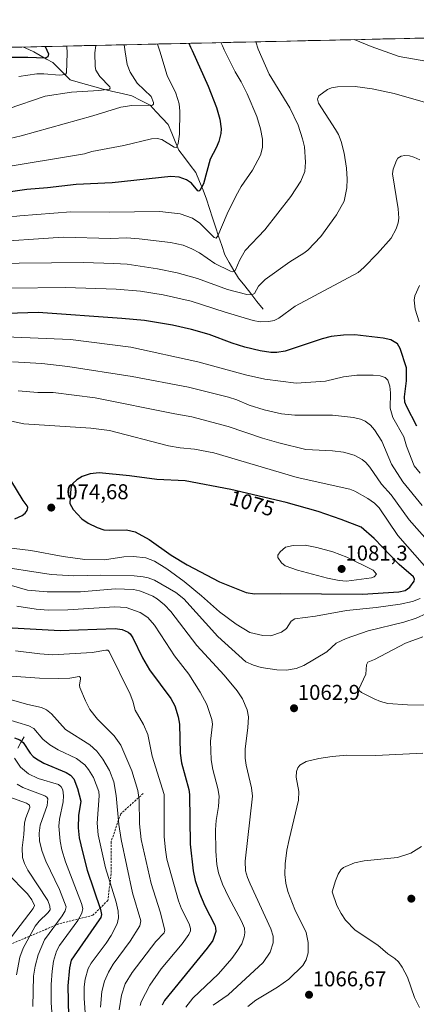
# Model space of a CAD drawing. Units: metres. Extents: x 651131 to 654580, y 4760173 to 4762562.
# Drawn here: x 652424 to 652610, y 4762067 to 4762528 of the extents above; entities that cross this region are included whole.
import ezdxf
from ezdxf.enums import TextEntityAlignment as Align

# ---------------------------------------------------------------- set-up
doc = ezdxf.new("R2010")
doc.units = ezdxf.units.M
doc.header["$MEASUREMENT"] = 0
doc.linetypes.add('TRAZOSX2', pattern=[1.5, 1, -0.5])
for name, color, linetype, lineweight in [('Arbolado forestal CxS', 92, 'Continuous', 0), ('Carátula', 7, 'Continuous', 5), ('Corriente natural lineal', 142, 'Continuous', 13), ('Curva de nivel maestra', 36, 'Continuous', 30), ('Curva de nivel normal', 36, 'Continuous', 0), ('Municipio CxS', 142, 'Continuous', 0), ('Punto de cota en terreno', 7, 'Continuous', 0), ('Rótulo de curva de nivel directora', 19, 'Continuous', 0), ('Rótulo de punto de cota en terreno', 19, 'Continuous', 0), ('Senda', 19, 'TRAZOSX2', 0)]:
    doc.layers.add(name, color=color, linetype=linetype, lineweight=lineweight)
doc.styles.add('Arial', font='txt', dxfattribs={"height": 0.2})

# ---------------------------------------------------------------- blocks, each defined once
blk = doc.blocks.new('*U154')
at = {"layer": 'Arbolado forestal CxS', "color": 92, "linetype": 'Continuous', "lineweight": 0}
blk.add_polyline3d([(651147, 4762486.57, 811.77), (652998.4, 4762527.95, 1020.18), (652979.83, 4762510.61, 1025.4), (652942.45, 4762508.12, 1021.09), (652890.12, 4762500.65, 1001.83), (652850.25, 4762475.73, 980.97), (652855.93, 4762451.69, 992.23), (652870.88, 4762426.77, 1000.92), (652895.81, 4762391.88, 1015.84), (652925.71, 4762356.98, 1026.66), (652933.19, 4762314.61, 1038.3), (652943.16, 4762284.71, 1044.46), (652953.13, 4762247.32, 1056.86), (652943.16, 4762187.5, 1070.98), (652940.66, 4762147.63, 1081), (652980.54, 4762122.7, 1081.87), (653057.8, 4762100.27, 1082.75), (653107.65, 4762080.33, 1076.97), (653152.51, 4762075.35, 1076.76), (653187.4, 4762087.81, 1080.92)], dxfattribs=at)
blk = doc.blocks.new('5PATER')
at = {"layer": 'Carátula', "linetype": 'Continuous', "lineweight": 5}
h = blk.add_hatch(color=250, dxfattribs=at)
edge = h.paths.add_edge_path()
edge.add_ellipse((0, 0.01), major_axis=(-1.33, -1.34), ratio=0.999422, start_angle=0, end_angle=360)

msp = doc.modelspace()

# ---------------------------------------------------------------- linework, layer by layer
at = {"layer": 'Arbolado forestal CxS', "color": 92, "linetype": 'Continuous', "lineweight": 0}
msp.add_polyline3d([(652998.4, 4762527.95, 1020.18), (651147, 4762486.57, 811.77)], dxfattribs=at)
at = {"layer": 'Corriente natural lineal', "color": 142, "linetype": 'Continuous', "lineweight": 13}
for points in [[(652538.45, 4762392.48, 1042.41), (652535.58, 4762396.1, 1040.93), (652532.71, 4762399.73, 1039.68), (652529.83, 4762403.35, 1038.09), (652526.96, 4762406.97, 1036.23), (652524.8, 4762410.63, 1034.94), (652522.63, 4762414.29, 1033.42), (652520.47, 4762417.95, 1032.36), (652519.06, 4762422.28, 1031.22), (652517.64, 4762426.61, 1030), (652516.23, 4762430.94, 1028.8), (652514.81, 4762435.27, 1028.05), (652513.4, 4762439.6, 1027.09), (652511.98, 4762443.93, 1025.69), (652510.31, 4762448.09, 1025.34), (652508.65, 4762452.26, 1024.32), (652506.98, 4762456.42, 1023.26), (652504.32, 4762459.92, 1022.7), (652501.65, 4762463.41, 1021.31), (652498.99, 4762466.91, 1020.64), (652497.32, 4762470.91, 1019.46), (652495.66, 4762474.9, 1018.81), (652493.99, 4762478.9, 1018.16), (652491.16, 4762481.9, 1017.19), (652488.33, 4762484.89, 1016.27), (652485.5, 4762487.89, 1014.68), (652481.26, 4762490.14, 1013.96), (652477.01, 4762492.38, 1012.33), (652472.51, 4762493.38, 1011.13), (652468.02, 4762494.38, 1010.73), (652463.52, 4762495.38, 1010.04), (652459.65, 4762496.5, 1009.17), (652455.78, 4762497.63, 1008.1), (652451.91, 4762498.75, 1007.11), (652448.04, 4762499.87, 1006.48), (652445.38, 4762502.54, 1004.72), (652442.71, 4762505.2, 1003.06), (652440.05, 4762507.87, 1001.43), (652437.05, 4762509.53, 1000.38), (652434.06, 4762511.2, 999.36), (652431.06, 4762512.86, 997.95), (652428.69, 4762514.01, 997.22), (652426.32, 4762515.17, 996.67)], [(652426.54, 4762192.37, 1025.86), (652425.07, 4762189.68, 1023.91), (652423.6, 4762186.98, 1022.12)]]:
    msp.add_polyline3d(points, dxfattribs=at)
at = {"layer": 'Curva de nivel maestra', "color": 36, "linetype": 'Continuous', "lineweight": 30}
for points in [[(652503.65, 4762516.89, 1025), (652504.5, 4762515.11, 1025), (652505.24, 4762513.53, 1025), (652512.66, 4762496.83, 1025), (652516.58, 4762486.92, 1025), (652518.21, 4762481.42, 1025), (652518.75, 4762476.87, 1025), (652518.62, 4762474.62, 1025), (652517.66, 4762470.87, 1025), (652516.54, 4762467.97, 1025), (652513.62, 4762462.63, 1025), (652510.55, 4762451.14, 1025), (652508.85, 4762447.97, 1025), (652508.36, 4762447.7, 1025), (652507.88, 4762447.91, 1025), (652504.86, 4762451.38, 1025), (652502.65, 4762453.07, 1025), (652499.2, 4762454.28, 1025), (652495.18, 4762454.63, 1025), (652467.78, 4762451.57, 1025), (652450.95, 4762450.86, 1025), (652437.43, 4762449.24, 1025), (652427.9, 4762448.49, 1025), (652413.39, 4762446.4, 1025)], [(652436.44, 4762515.39, 1000), (652437.9, 4762512.02, 1000), (652437.72, 4762510.62, 1000), (652436.34, 4762509.87, 1000), (652428.3, 4762510.29, 1000), (652419.11, 4762510.31, 1000)], [(652610.44, 4762337.73, 1050), (652605.51, 4762347.04, 1050), (652604.88, 4762348.98, 1050), (652604.63, 4762351.43, 1050), (652605.55, 4762358.87, 1050), (652605.61, 4762365.06, 1050), (652602.59, 4762374.08, 1050), (652601.4, 4762376.25, 1050), (652598.26, 4762378.05, 1050), (652594.59, 4762378.92, 1050), (652581.32, 4762380.42, 1050), (652576.07, 4762380.33, 1050), (652570.34, 4762379.65, 1050), (652566.03, 4762378.65, 1050), (652548.74, 4762372.73, 1050), (652544.9, 4762372.16, 1050), (652542.04, 4762372.2, 1050), (652537.1, 4762372.92, 1050), (652529.91, 4762374.64, 1050), (652523.94, 4762376.56, 1050), (652513.16, 4762380.63, 1050), (652504.88, 4762382.94, 1050), (652496.08, 4762384.95, 1050), (652482.92, 4762387.1, 1050), (652472.28, 4762388.12, 1050), (652433.12, 4762390.92, 1050), (652418.62, 4762390.37, 1050)], [(652585.01, 4762259, 1075), (652601.94, 4762260.11, 1075), (652605.03, 4762260.8, 1075), (652607.1, 4762262.29, 1075), (652609.23, 4762265.09, 1075), (652609.36, 4762266.08, 1075), (652608.88, 4762267.13, 1075), (652602.09, 4762272.89, 1075), (652590.4, 4762285.15, 1075), (652584.35, 4762290.43, 1075), (652575.05, 4762293.94, 1075), (652564.19, 4762297.7, 1075), (652549.29, 4762302.03, 1075), (652523.38, 4762308.09, 1075), (652501.96, 4762312.12, 1075), (652488.75, 4762312.73, 1075), (652475.86, 4762314.41, 1075), (652461.72, 4762315.79, 1075), (652457.48, 4762315.45, 1075), (652453.77, 4762314.08, 1075), (652451.22, 4762312.64, 1075), (652449.38, 4762310.91, 1075), (652448.65, 4762309.57, 1075), (652448.2, 4762306.63, 1075), (652448.03, 4762301.49, 1075), (652449.53, 4762298.68, 1075), (652453.6, 4762294.31, 1075), (652456.55, 4762292.29, 1075), (652460.77, 4762290.27, 1075), (652463.94, 4762289.24, 1075), (652466.67, 4762288.99, 1075), (652474.42, 4762289.22, 1075), (652478.49, 4762288.22, 1075), (652485.15, 4762284.64, 1075), (652495.36, 4762277.33, 1075), (652502.9, 4762272.76, 1075), (652518.05, 4762264.82, 1075), (652530.44, 4762259.82, 1075), (652534.36, 4762259.23, 1075), (652546.54, 4762259.45, 1075), (652585.01, 4762259, 1075)], [(652422.19, 4762294.29, 1075), (652425.66, 4762295.94, 1075), (652426.97, 4762296.97, 1075), (652427.95, 4762298.26, 1075), (652428.24, 4762299.62, 1075), (652427.96, 4762300.49, 1075), (652426.08, 4762302.98, 1075), (652420.34, 4762312.36, 1075)], [(652409.6, 4762243.86, 1050), (652443.39, 4762242.06, 1050), (652469.14, 4762242.99, 1050), (652472.5, 4762242.54, 1050), (652475.22, 4762241.32, 1050), (652476.15, 4762240.54, 1050), (652477.47, 4762238.66, 1050), (652482.02, 4762229.34, 1050), (652485.29, 4762223.72, 1050), (652495.2, 4762210.3, 1050), (652497.09, 4762206.73, 1050), (652498.68, 4762201.62, 1050), (652499.23, 4762198.25, 1050), (652499.62, 4762184.65, 1050), (652500.24, 4762180.15, 1050), (652503.68, 4762167.64, 1050), (652503.91, 4762165.32, 1050), (652504.22, 4762142.13, 1050), (652505.69, 4762129.51, 1050), (652506.68, 4762125.05, 1050), (652508.61, 4762119.17, 1050), (652511.2, 4762113.14, 1050), (652515.77, 4762104.22, 1050), (652516.23, 4762102.82, 1050), (652516.29, 4762101.17, 1050), (652514.84, 4762097.04, 1050), (652512.3, 4762093.35, 1050), (652492.22, 4762068.92, 1050), (652491.16, 4762066.76, 1050)], [(652422.01, 4762191.81, 1025), (652424.5, 4762190.82, 1025), (652426.14, 4762189.59, 1025), (652429.35, 4762184.59, 1025), (652430.78, 4762183.04, 1025), (652432.32, 4762181.94, 1025), (652435.72, 4762180.04, 1025), (652446.2, 4762175.67, 1025), (652448.31, 4762174.31, 1025), (652449.82, 4762172.64, 1025), (652451.59, 4762168.06, 1025), (652453.07, 4762162.12, 1025), (652452.03, 4762155.42, 1025), (652451.79, 4762149.68, 1025), (652452.37, 4762144.97, 1025), (652453.83, 4762138.53, 1025), (652456.02, 4762129.82, 1025), (652462.33, 4762111.46, 1025), (652462.72, 4762109.2, 1025), (652462.41, 4762107.79, 1025), (652461.72, 4762106.58, 1025), (652448.56, 4762087.73, 1025), (652447.77, 4762084.22, 1025), (652447.02, 4762075.7, 1025), (652447.39, 4762061.56, 1025)]]:
    msp.add_polyline3d(points, dxfattribs=at)
at = {"layer": 'Curva de nivel normal', "color": 36, "linetype": 'Continuous', "lineweight": 0}
for points in [[(652581.14, 4762518.63, 1035), (652589.03, 4762515.4, 1035), (652602.09, 4762510.75, 1035), (652614.65, 4762508.53, 1035)], [(652534.98, 4762517.59, 1035), (652536.13, 4762514.22, 1035), (652541.25, 4762502.41, 1035), (652551, 4762486.75, 1035), (652554.88, 4762478.51, 1035), (652556.92, 4762472.22, 1035), (652557.77, 4762468.42, 1035), (652558.35, 4762461.2, 1035), (652558.04, 4762456.82, 1035), (652556.15, 4762452.45, 1035), (652551.39, 4762445.25, 1035), (652539.31, 4762429.61, 1035), (652530.09, 4762419.94, 1035), (652527.57, 4762415.6, 1035), (652525.37, 4762410.53, 1035), (652524.35, 4762410.01, 1035), (652523.18, 4762410.22, 1035), (652515.82, 4762413.85, 1035), (652508.65, 4762418.85, 1035), (652505.09, 4762420.77, 1035), (652501.06, 4762422.46, 1035), (652495.02, 4762423.66, 1035), (652480.36, 4762425.45, 1035), (652474.48, 4762425.82, 1035), (652467.22, 4762425.52, 1035), (652444.89, 4762426.23, 1035), (652407.67, 4762423.63, 1035)], [(652518.7, 4762517.23, 1030), (652519.36, 4762515.79, 1030), (652520.27, 4762513.86, 1030), (652525.38, 4762503.58, 1030), (652528.2, 4762498.83, 1030), (652531.03, 4762493.2, 1030), (652535.51, 4762482.57, 1030), (652537.2, 4762476.92, 1030), (652538.09, 4762471.97, 1030), (652538.14, 4762468.14, 1030), (652537.27, 4762464.55, 1030), (652533.55, 4762457.51, 1030), (652528.24, 4762449.86, 1030), (652525.65, 4762445.3, 1030), (652521.56, 4762437.13, 1030), (652517.25, 4762426.8, 1030), (652516.48, 4762425.7, 1030), (652515.46, 4762426.01, 1030), (652508.84, 4762432.65, 1030), (652505.35, 4762435.06, 1030), (652499.59, 4762437.04, 1030), (652490.1, 4762438.19, 1030), (652466.35, 4762437.86, 1030), (652448.39, 4762438.02, 1030), (652424.6, 4762436.22, 1030), (652412.83, 4762434.97, 1030)], [(652488.97, 4762516.57, 1020), (652490.16, 4762513.19, 1020), (652493.57, 4762501.84, 1020), (652497.53, 4762493.52, 1020), (652499.07, 4762488.53, 1020), (652499.39, 4762485.17, 1020), (652499.34, 4762474.33, 1020), (652498.72, 4762469.99, 1020), (652497.86, 4762468.1, 1020), (652496.73, 4762468.36, 1020), (652491.05, 4762471.85, 1020), (652488.83, 4762472.36, 1020), (652486.23, 4762472.26, 1020), (652473.25, 4762469.06, 1020), (652458.23, 4762466.25, 1020), (652454.9, 4762465.18, 1020), (652414.24, 4762458.42, 1020)], [(652473.45, 4762516.22, 1015), (652473.89, 4762512.83, 1015), (652474.76, 4762506.96, 1015), (652476.17, 4762503.4, 1015), (652479.46, 4762498.17, 1015), (652486, 4762492.05, 1015), (652487.14, 4762489.24, 1015), (652487.1, 4762488.44, 1015), (652486.67, 4762487.98, 1015), (652477.05, 4762487.76, 1015), (652471.79, 4762486.99, 1015), (652458.79, 4762482.88, 1015), (652425.17, 4762473.57, 1015), (652414.39, 4762471.03, 1015)], [(652460.11, 4762515.92, 1010), (652459.64, 4762512.51, 1010), (652459.74, 4762506.09, 1010), (652460.15, 4762504.25, 1010), (652461.94, 4762501.38, 1010), (652466.71, 4762496.5, 1010), (652466.86, 4762495.97, 1010), (652466.47, 4762495.5, 1010), (652461.56, 4762494.74, 1010), (652448.66, 4762494.08, 1010), (652436.42, 4762492.09, 1010), (652419.08, 4762486.23, 1010)], [(652446.58, 4762515.62, 1005), (652446.75, 4762512.22, 1005), (652446.46, 4762503.15, 1005), (652445.99, 4762502.29, 1005), (652443.07, 4762501.98, 1005), (652435.73, 4762502.68, 1005), (652432.47, 4762502.61, 1005), (652424.04, 4762501.33, 1005)], [(652614.46, 4762489.2, 1040), (652599.84, 4762493.35, 1040), (652589.46, 4762495.61, 1040), (652581.51, 4762496.74, 1040), (652573.34, 4762496.52, 1040), (652570.41, 4762496.12, 1040), (652568.56, 4762495.27, 1040), (652564.47, 4762492.31, 1040), (652563.97, 4762490.77, 1040), (652564.31, 4762488.88, 1040), (652572.4, 4762476.61, 1040), (652573.69, 4762474.21, 1040), (652574.93, 4762470.92, 1040), (652576.34, 4762465.44, 1040), (652577.54, 4762458.4, 1040), (652577.83, 4762453.29, 1040), (652577.69, 4762449.3, 1040), (652576.44, 4762443.08, 1040), (652572.88, 4762436.56, 1040), (652565.42, 4762426.54, 1040), (652559.4, 4762420.14, 1040), (652557.56, 4762418.64, 1040), (652550.95, 4762414.6, 1040), (652539.4, 4762406.29, 1040), (652536.3, 4762403.29, 1040), (652534.49, 4762399.75, 1040), (652533.22, 4762399.13, 1040), (652530.86, 4762399.35, 1040), (652521.7, 4762401.61, 1040), (652507.75, 4762406.82, 1040), (652498.28, 4762409.47, 1040), (652488.95, 4762411.4, 1040), (652474.78, 4762413.45, 1040), (652468.61, 4762413.91, 1040), (652454.37, 4762414.26, 1040), (652409.16, 4762413.9, 1040)], [(652611.83, 4762462.4, 1045), (652609.05, 4762463.67, 1045), (652607, 4762464.22, 1045), (652604.82, 4762464.35, 1045), (652603.02, 4762464.08, 1045), (652601.54, 4762463.17, 1045), (652600.84, 4762462.1, 1045), (652599.28, 4762457.95, 1045), (652599.06, 4762455.84, 1045), (652601.76, 4762439.5, 1045), (652602.05, 4762434.98, 1045), (652601.71, 4762432.83, 1045), (652600.81, 4762430.13, 1045), (652598.41, 4762425.65, 1045), (652591.94, 4762418.45, 1045), (652585.54, 4762411.92, 1045), (652582.88, 4762409.69, 1045), (652553.51, 4762393.84, 1045), (652545.83, 4762388.25, 1045), (652543.56, 4762387.17, 1045), (652541.19, 4762386.64, 1045), (652537.04, 4762386.59, 1045), (652533.85, 4762387.1, 1045), (652520.66, 4762391.05, 1045), (652504.83, 4762396.27, 1045), (652491.59, 4762399.22, 1045), (652481, 4762400.85, 1045), (652469.62, 4762401.84, 1045), (652445.96, 4762402.66, 1045), (652419.84, 4762402.31, 1045)], [(652611.47, 4762386.52, 1045), (652609.64, 4762392.42, 1045), (652609.16, 4762396.73, 1045), (652609.43, 4762398.69, 1045), (652611.62, 4762403.51, 1045)], [(652611.91, 4762315.63, 1055), (652609.21, 4762319.21, 1055), (652605.66, 4762328.38, 1055), (652604.34, 4762332.71, 1055), (652599.19, 4762341.82, 1055), (652597.91, 4762346.14, 1055), (652598.15, 4762353.29, 1055), (652597.86, 4762356.4, 1055), (652596.79, 4762359.22, 1055), (652595.61, 4762360.43, 1055), (652593.26, 4762361.22, 1055), (652590.02, 4762361.58, 1055), (652582.3, 4762361.52, 1055), (652576.11, 4762360.75, 1055), (652567.67, 4762358.76, 1055), (652553.86, 4762357.82, 1055), (652539.3, 4762359.75, 1055), (652530.24, 4762361.79, 1055), (652507.81, 4762367.79, 1055), (652476.53, 4762374.61, 1055), (652448.25, 4762378.23, 1055), (652395.06, 4762380.43, 1055)], [(652612.88, 4762300.61, 1060), (652603.83, 4762311.68, 1060), (652598.64, 4762319.92, 1060), (652593.98, 4762330.68, 1060), (652590.54, 4762336.06, 1060), (652588.67, 4762338.16, 1060), (652586.18, 4762340.07, 1060), (652584, 4762340.96, 1060), (652580.78, 4762341.74, 1060), (652570.91, 4762342.8, 1060), (652553.25, 4762342.85, 1060), (652547.08, 4762343.49, 1060), (652538.99, 4762345.31, 1060), (652531.95, 4762347.46, 1060), (652526.08, 4762350.05, 1060), (652522.32, 4762351.32, 1060), (652503.55, 4762355.95, 1060), (652477.07, 4762360.96, 1060), (652446.97, 4762365.63, 1060), (652434.9, 4762367.04, 1060), (652421.06, 4762367.82, 1060)], [(652622.65, 4762276.13, 1065), (652606.77, 4762293.79, 1065), (652598.36, 4762305.55, 1065), (652593.95, 4762310.62, 1065), (652588.47, 4762318.47, 1065), (652586.57, 4762320.65, 1065), (652584.8, 4762322.13, 1065), (652581.08, 4762324.05, 1065), (652576.03, 4762325.46, 1065), (652570.9, 4762326.15, 1065), (652558.43, 4762326.8, 1065), (652545.8, 4762329.85, 1065), (652538.18, 4762332.04, 1065), (652522.07, 4762337.5, 1065), (652505.09, 4762342.06, 1065), (652497.06, 4762343.4, 1065), (652459.84, 4762351.03, 1065), (652440.14, 4762353.49, 1065), (652433, 4762353.44, 1065), (652423.81, 4762354.27, 1065)], [(652613.98, 4762272.38, 1070), (652601.48, 4762286.56, 1070), (652592.79, 4762299.48, 1070), (652590.65, 4762301.69, 1070), (652587.44, 4762303.89, 1070), (652581.39, 4762307.34, 1070), (652579.01, 4762308.22, 1070), (652554.41, 4762313.68, 1070), (652515.32, 4762325.29, 1070), (652506.3, 4762327.01, 1070), (652499.69, 4762327.56, 1070), (652494.14, 4762328.48, 1070), (652466.54, 4762335.67, 1070), (652457.82, 4762336.74, 1070), (652426.48, 4762338.73, 1070), (652390.99, 4762346.49, 1070)], [(652418.03, 4762280.9, 1070), (652429.76, 4762279.56, 1070), (652444.8, 4762276.69, 1070), (652454.96, 4762275.35, 1070), (652464.22, 4762275.12, 1070), (652473.29, 4762276.57, 1070), (652477.72, 4762276.68, 1070), (652483.58, 4762276.03, 1070), (652487.52, 4762274.46, 1070), (652493.35, 4762270.93, 1070), (652501.5, 4762265, 1070), (652509.68, 4762258.3, 1070), (652518.07, 4762250.83, 1070), (652525.89, 4762245.1, 1070), (652532.23, 4762241.11, 1070), (652538.35, 4762239.65, 1070), (652542.03, 4762239.62, 1070)], [(652577.49, 4762265.15, 1080), (652589.26, 4762266.74, 1080), (652590.4, 4762267.2, 1080), (652591.53, 4762268.43, 1080), (652590.04, 4762270.32, 1080), (652577.7, 4762276.32, 1080), (652571.12, 4762278.87, 1080), (652563.63, 4762280.94, 1080), (652558.13, 4762282, 1080), (652552.46, 4762281.89, 1080), (652548.95, 4762281.02, 1080), (652546.38, 4762278.84, 1080), (652545.39, 4762277.25, 1080), (652545.35, 4762276.21, 1080), (652547.04, 4762273.73, 1080), (652548.8, 4762272.4, 1080), (652554.54, 4762270.31, 1080), (652568.53, 4762266.49, 1080), (652573.99, 4762265.4, 1080), (652577.49, 4762265.15, 1080)], [(652410.83, 4762272.69, 1065), (652439.25, 4762268.31, 1065), (652449.8, 4762267.69, 1065), (652462.31, 4762267.96, 1065), (652478.02, 4762267.64, 1065), (652482.24, 4762267.21, 1065), (652484.69, 4762266.7, 1065), (652487.6, 4762265.56, 1065), (652497.62, 4762259.91, 1065), (652501.34, 4762256.82, 1065), (652517.19, 4762239.23, 1065), (652530.42, 4762227.43, 1065), (652533.97, 4762225.81, 1065), (652537.48, 4762224.68, 1065), (652544.85, 4762223.58, 1065), (652549.47, 4762223.49, 1065)], [(652420.59, 4762263.07, 1060), (652428.19, 4762260.89, 1060), (652437.4, 4762260.09, 1060), (652453.01, 4762260.14, 1060), (652469.38, 4762261.51, 1060), (652477.79, 4762261.2, 1060), (652480.51, 4762260.7, 1060), (652483.11, 4762259.77, 1060), (652486.86, 4762258.08, 1060), (652488.84, 4762256.84, 1060), (652492.28, 4762254.03, 1060), (652495.22, 4762250.9, 1060), (652507.35, 4762234.98, 1060), (652520.25, 4762221.18, 1060), (652526.24, 4762213.81, 1060), (652528.76, 4762210.08, 1060), (652530.99, 4762204.92, 1060), (652531.54, 4762201.64, 1060), (652531.27, 4762196.46, 1060), (652530.06, 4762186.66, 1060), (652530.07, 4762182.3, 1060), (652530.54, 4762179.03, 1060), (652532.96, 4762168.45, 1060), (652533.44, 4762164.53, 1060), (652530.12, 4762134.08, 1060), (652530.28, 4762129.52, 1060), (652531.09, 4762126.47, 1060), (652532.33, 4762123.47, 1060), (652542.14, 4762102.42, 1060), (652543.09, 4762099.03, 1060), (652543.22, 4762095.92, 1060), (652541.75, 4762091.44, 1060), (652538.54, 4762086.61, 1060), (652522.13, 4762071.49, 1060), (652515.06, 4762066.73, 1060)], [(652542.03, 4762239.62, 1070), (652547.01, 4762241.3, 1070), (652549.37, 4762242.93, 1070), (652551.66, 4762246.5, 1070), (652553.28, 4762247.48, 1070), (652563.01, 4762248.71, 1070), (652577.5, 4762251.35, 1070), (652591.34, 4762252.8, 1070), (652602.67, 4762254.39, 1070), (652608.42, 4762255.69, 1070), (652612.04, 4762257.04, 1070)], [(652423.18, 4762253.41, 1055), (652432.17, 4762252.07, 1055), (652437.74, 4762251.65, 1055), (652447.02, 4762251.69, 1055), (652469.01, 4762253.15, 1055), (652474.38, 4762252.86, 1055), (652480.94, 4762250.53, 1055), (652484.43, 4762248.19, 1055), (652487.58, 4762244.57, 1055), (652492.85, 4762236.38, 1055), (652497.04, 4762230.21, 1055), (652503.63, 4762221.59, 1055), (652508.93, 4762213.16, 1055), (652512.06, 4762207.42, 1055), (652514.45, 4762200.34, 1055), (652514.68, 4762198.21, 1055), (652513.77, 4762190.23, 1055), (652514.17, 4762181.55, 1055), (652514.89, 4762177.08, 1055), (652517.26, 4762168.04, 1055), (652517.81, 4762164.52, 1055), (652517.52, 4762159.63, 1055), (652516.41, 4762153.16, 1055), (652516.18, 4762148.79, 1055), (652516.25, 4762138.73, 1055), (652516.82, 4762132.49, 1055), (652517.62, 4762128.69, 1055), (652519.5, 4762123.29, 1055), (652522.21, 4762117.47, 1055), (652528.37, 4762106.06, 1055), (652529.74, 4762102.76, 1055), (652529.93, 4762100.5, 1055), (652529.62, 4762098.65, 1055), (652528.41, 4762095.48, 1055), (652526.21, 4762091.75, 1055), (652523.81, 4762088.5, 1055), (652517.62, 4762081.33, 1055), (652505.47, 4762069.97, 1055), (652502.3, 4762065.8, 1055)], [(652549.47, 4762223.49, 1065), (652553.98, 4762224.25, 1065), (652557.58, 4762225.74, 1065), (652568.24, 4762232.05, 1065), (652572.58, 4762236.19, 1065), (652577.3, 4762238.33, 1065), (652587.67, 4762241.89, 1065), (652604.31, 4762245.9, 1065), (652610.06, 4762247.88, 1065), (652614.99, 4762250.01, 1065)], [(652619.56, 4762207.18, 1060), (652606.07, 4762207.22, 1060), (652596.91, 4762207.91, 1060), (652593.42, 4762208.83, 1060), (652590.42, 4762210.06, 1060), (652584.44, 4762213.08, 1060), (652583.62, 4762213.75, 1060), (652583.32, 4762214.66, 1060), (652586.5, 4762221.6, 1060), (652586.86, 4762226.07, 1060), (652587.42, 4762227.19, 1060), (652590.53, 4762228.53, 1060), (652605.06, 4762236.14, 1060), (652613.21, 4762239.07, 1060)], [(652422.55, 4762232.61, 1045), (652433.89, 4762231.1, 1045), (652439.87, 4762230.71, 1045), (652458.44, 4762231.78, 1045), (652464.86, 4762232.9, 1045), (652465.75, 4762232.82, 1045), (652466.44, 4762232.31, 1045), (652476.19, 4762212.26, 1045), (652477.45, 4762209.01, 1045), (652478.58, 4762204.73, 1045), (652482.51, 4762198.13, 1045), (652484.45, 4762193.33, 1045), (652486.56, 4762183.26, 1045), (652492.05, 4762165.35, 1045), (652492.16, 4762145.53, 1045), (652492.7, 4762139.36, 1045), (652493.44, 4762135.11, 1045), (652498.76, 4762115.49, 1045), (652500.18, 4762111.82, 1045), (652503.78, 4762104.79, 1045), (652504.47, 4762102.54, 1045), (652504.44, 4762101.52, 1045), (652503.72, 4762099.85, 1045), (652500.55, 4762095.42, 1045), (652490.74, 4762083.75, 1045), (652485.43, 4762076.03, 1045), (652481.31, 4762068.33, 1045), (652480.85, 4762066.48, 1045)], [(652418.4, 4762220.82, 1040), (652433.69, 4762219.72, 1040), (652442.59, 4762219.58, 1040), (652447.92, 4762219.82, 1040), (652452.32, 4762220.53, 1040), (652452.89, 4762220.05, 1040), (652453.02, 4762219.42, 1040), (652452.46, 4762216.49, 1040), (652452.64, 4762215.4, 1040), (652455.28, 4762209.08, 1040), (652457.37, 4762205.12, 1040), (652460.91, 4762200.56, 1040), (652468.78, 4762192.82, 1040), (652471.9, 4762188.32, 1040), (652476.95, 4762176.35, 1040), (652479.84, 4762167.25, 1040), (652480.47, 4762162.88, 1040), (652480.64, 4762151.6, 1040), (652481.42, 4762144.19, 1040), (652486, 4762123.61, 1040), (652490.26, 4762110.43, 1040), (652492.42, 4762101.79, 1040), (652492.1, 4762100.56, 1040), (652488.25, 4762096.43, 1040), (652477.19, 4762082.06, 1040), (652473.94, 4762076.62, 1040), (652472.11, 4762071.41, 1040), (652471.05, 4762064.46, 1040)], [(652420.02, 4762209.83, 1035), (652428.32, 4762207.35, 1035), (652434.65, 4762205.96, 1035), (652436.98, 4762205, 1035), (652439.37, 4762203.12, 1035), (652445.96, 4762195.78, 1035), (652457.39, 4762188.49, 1035), (652460.62, 4762185.61, 1035), (652463.48, 4762181.83, 1035), (652466.5, 4762176.55, 1035), (652468.5, 4762171.17, 1035), (652469.68, 4762164.82, 1035), (652470.86, 4762151.31, 1035), (652471.94, 4762144.22, 1035), (652477.34, 4762119.25, 1035), (652481.25, 4762106.13, 1035), (652480.74, 4762103.84, 1035), (652476.2, 4762096.65, 1035), (652468.27, 4762085.82, 1035), (652465.99, 4762082.2, 1035), (652464.16, 4762077.94, 1035), (652462.95, 4762073.02, 1035), (652462.29, 4762065.79, 1035)], [(652418.47, 4762200.51, 1030), (652428.81, 4762197.5, 1030), (652431.06, 4762196.16, 1030), (652435.24, 4762191.25, 1030), (652438.52, 4762188.59, 1030), (652442.53, 4762186.19, 1030), (652451.1, 4762182.08, 1030), (652454.96, 4762179.25, 1030), (652456.77, 4762177.08, 1030), (652458.98, 4762173.29, 1030), (652461.56, 4762166.76, 1030), (652461.69, 4762164.67, 1030), (652460.82, 4762151.84, 1030), (652461.21, 4762146.38, 1030), (652464.66, 4762130.97, 1030), (652469.67, 4762114.97, 1030), (652470.57, 4762110.76, 1030), (652470.82, 4762107.58, 1030), (652470.12, 4762104.75, 1030), (652467.24, 4762099.33, 1030), (652464.9, 4762095.69, 1030), (652457.92, 4762086.39, 1030), (652456.54, 4762083.8, 1030), (652455.16, 4762078.8, 1030), (652454.64, 4762075.24, 1030), (652454.63, 4762070.05, 1030), (652455.35, 4762060.87, 1030)], [(652422.06, 4762182.27, 1020), (652424.91, 4762178.03, 1020), (652428.66, 4762175.03, 1020), (652433.2, 4762172.76, 1020), (652442.6, 4762169.97, 1020), (652443.95, 4762168.93, 1020), (652444.67, 4762167.55, 1020), (652444.98, 4762164.7, 1020), (652444.86, 4762161.94, 1020), (652443.18, 4762153.8, 1020), (652442.8, 4762150.46, 1020), (652443.37, 4762143.39, 1020), (652444.2, 4762139.4, 1020), (652445.92, 4762133.72, 1020), (652453.47, 4762114.26, 1020), (652453.99, 4762111.89, 1020), (652453.51, 4762109.71, 1020), (652451.63, 4762106.31, 1020), (652443.05, 4762094.55, 1020), (652441.78, 4762091.97, 1020), (652440.37, 4762087.29, 1020), (652439.66, 4762082.55, 1020), (652439.22, 4762076.45, 1020), (652439.29, 4762067.72, 1020), (652440.76, 4762046.19, 1020)], [(652613.16, 4762184.61, 1065), (652591.23, 4762183.55, 1065), (652577.67, 4762183.76, 1065), (652570.71, 4762183.14, 1065), (652564.51, 4762182.18, 1065), (652558.68, 4762180.69, 1065), (652555.67, 4762179.01, 1065), (652554.74, 4762177.82, 1065), (652554.16, 4762176.06, 1065), (652553.99, 4762173.35, 1065), (652555.14, 4762166.68, 1065), (652555.01, 4762162.6, 1065), (652550.65, 4762144.19, 1065), (652549.54, 4762139.26, 1065), (652548.79, 4762132.83, 1065), (652548.64, 4762127.88, 1065), (652549.02, 4762123.87, 1065), (652550.06, 4762119.95, 1065), (652553.26, 4762111.43, 1065), (652558.57, 4762100.7, 1065), (652559.58, 4762096.1, 1065), (652559.57, 4762091.16, 1065), (652558.63, 4762087.95, 1065), (652557.08, 4762085.32, 1065), (652550.51, 4762078.91, 1065), (652545.19, 4762075.06, 1065), (652535.11, 4762069.01, 1065), (652531.22, 4762066.08, 1065)], [(652423.3, 4762170.09, 1015), (652425.92, 4762168.65, 1015), (652429.27, 4762167.35, 1015), (652436.32, 4762164.71, 1015), (652437.16, 4762164.11, 1015), (652437.66, 4762163.22, 1015), (652437.29, 4762160.18, 1015), (652434.04, 4762150.9, 1015), (652433.57, 4762147.25, 1015), (652433.75, 4762143.51, 1015), (652435, 4762138.61, 1015), (652436.68, 4762134.11, 1015), (652443.14, 4762120.85, 1015), (652446.29, 4762112.73, 1015), (652445.75, 4762110.92, 1015), (652444.31, 4762108.5, 1015), (652436.11, 4762097.21, 1015), (652433.18, 4762090.29, 1015), (652431.73, 4762085.01, 1015), (652430.94, 4762080.23, 1015), (652430.62, 4762066.06, 1015)], [(652419.33, 4762164.22, 1010), (652427.66, 4762161.18, 1010), (652429.08, 4762160.25, 1010), (652429.18, 4762159.2, 1010), (652427.28, 4762154.34, 1010), (652426.76, 4762151.98, 1010), (652426.42, 4762146.52, 1010), (652425.58, 4762140.31, 1010), (652425.78, 4762135.82, 1010), (652426.7, 4762133.05, 1010), (652428.35, 4762129.81, 1010), (652437.59, 4762115.65, 1010), (652438.67, 4762113.03, 1010), (652438.71, 4762111.27, 1010), (652437.69, 4762109.91, 1010), (652433.58, 4762106.03, 1010), (652431.69, 4762103.66, 1010), (652426.12, 4762093.38, 1010), (652424.6, 4762089.23, 1010), (652422.98, 4762080.91, 1010)], [(652612.62, 4762141.02, 1070), (652607.69, 4762137.79, 1070), (652601.33, 4762135.89, 1070), (652585.84, 4762134.31, 1070), (652581.26, 4762133.32, 1070), (652576.08, 4762131.12, 1070), (652574.86, 4762130.04, 1070), (652573.53, 4762128.05, 1070), (652572.28, 4762124.96, 1070), (652570.78, 4762119.8, 1070), (652572.96, 4762113.36, 1070), (652574.93, 4762109.59, 1070), (652576.99, 4762106.49, 1070), (652581.57, 4762101.77, 1070), (652592.24, 4762094.73, 1070), (652596.84, 4762090.75, 1070), (652600.14, 4762088.59, 1070), (652601.82, 4762087.04, 1070), (652603.62, 4762084.53, 1070), (652606.06, 4762079.8, 1070), (652609.34, 4762070.36, 1070), (652611.63, 4762065.54, 1070)], [(652418.6, 4762128.47, 1005), (652428.1, 4762118.75, 1005), (652430.23, 4762115.98, 1005), (652431.48, 4762113.34, 1005), (652430.84, 4762111.97, 1005), (652420.57, 4762098.69, 1005)]]:
    msp.add_polyline3d(points, dxfattribs=at)
at = {"layer": 'Municipio CxS', "color": 142, "linetype": 'Continuous', "lineweight": 0}
msp.add_polyline3d([(652419.68, 4762515.02, 996.51), (652424.68, 4762515.13, 996.59), (652429.67, 4762515.24, 997.35), (652434.66, 4762515.35, 998.9), (652439.66, 4762515.46, 1001.37), (652444.65, 4762515.58, 1003.84), (652449.65, 4762515.69, 1005.86), (652454.64, 4762515.8, 1007.74), (652459.63, 4762515.91, 1009.63), (652464.63, 4762516.02, 1011.55), (652469.62, 4762516.13, 1013.44), (652474.62, 4762516.25, 1015.16), (652479.61, 4762516.36, 1016.77), (652484.61, 4762516.47, 1018.32), (652489.6, 4762516.58, 1019.88), (652494.59, 4762516.69, 1021.52), (652499.59, 4762516.8, 1023.27), (652504.58, 4762516.91, 1024.99), (652509.58, 4762517.03, 1026.71), (652514.57, 4762517.14, 1028.36), (652519.57, 4762517.25, 1030.04), (652524.56, 4762517.36, 1031.6), (652529.55, 4762517.47, 1033.08), (652534.55, 4762517.58, 1034.59), (652539.54, 4762517.7, 1035.71), (652544.54, 4762517.81, 1036.37), (652549.53, 4762517.92, 1036.72), (652554.52, 4762518.03, 1036.78), (652559.52, 4762518.14, 1036.54), (652564.51, 4762518.25, 1036.12), (652569.51, 4762518.37, 1035.74), (652574.5, 4762518.48, 1035.38), (652579.5, 4762518.59, 1034.96), (652584.49, 4762518.7, 1034.32), (652589.48, 4762518.81, 1033.61), (652594.48, 4762518.92, 1033.06), (652599.47, 4762519.04, 1032.52), (652604.47, 4762519.15, 1031.7), (652609.46, 4762519.26, 1030.8), (652614.45, 4762519.37, 1029.99)], dxfattribs=at)
at = {"layer": 'Senda', "color": 19, "linetype": 'TRAZOSX2', "lineweight": 0}
msp.add_lwpolyline([(652482.28, 4762165.75), (652471.78, 4762156.25), (652467.28, 4762143.25), (652467.28, 4762128.25), (652465.78, 4762115.75), (652458.78, 4762108.75), (652442.78, 4762104.75), (652420.28, 4762095.25), (652411.28, 4762088.25), (652403.28, 4762074.75), (652390.28, 4762047.25)], dxfattribs=at)

# ---------------------------------------------------------------- block references
at = {"layer": 'Arbolado forestal CxS', "color": 92, "linetype": 'Continuous', "lineweight": 0}
msp.add_blockref('*U154', (0, 0), dxfattribs=at)
at = {"layer": 'Punto de cota en terreno', "linetype": 'Continuous', "lineweight": 0}
for p in [(652439.26, 4762299.57, 1074.68), (652575.22, 4762270.87, 1081.3), (652552.93, 4762205.66, 1062.9), (652607.84, 4762116.53, 1072.33), (652559.95, 4762071.56, 1066.67)]:
    msp.add_blockref('5PATER', p, dxfattribs=at)

# ---------------------------------------------------------------- texts
at = {"layer": 'Rótulo de curva de nivel directora', "color": 19, "linetype": 'Continuous', "lineweight": 0, "style": 'Arial'}
msp.add_text('1075', height=7, rotation=-16.04, dxfattribs=at).set_placement((652533.24, 4762301.59), align=Align.MIDDLE_CENTER)
at = {"layer": 'Rótulo de punto de cota en terreno', "color": 19, "linetype": 'Continuous', "lineweight": 0, "style": 'Arial'}
for s, p in [('1074,68', (652441.02, 4762301.33)), ('1081,3', (652576.98, 4762272.63)), ('1062,9', (652554.69, 4762207.42)), ('1066,67', (652561.71, 4762073.32))]:
    msp.add_text(s, height=7, dxfattribs=at).set_placement(p, align=Align.BOTTOM_LEFT)

doc.saveas('drawing.dxf')
